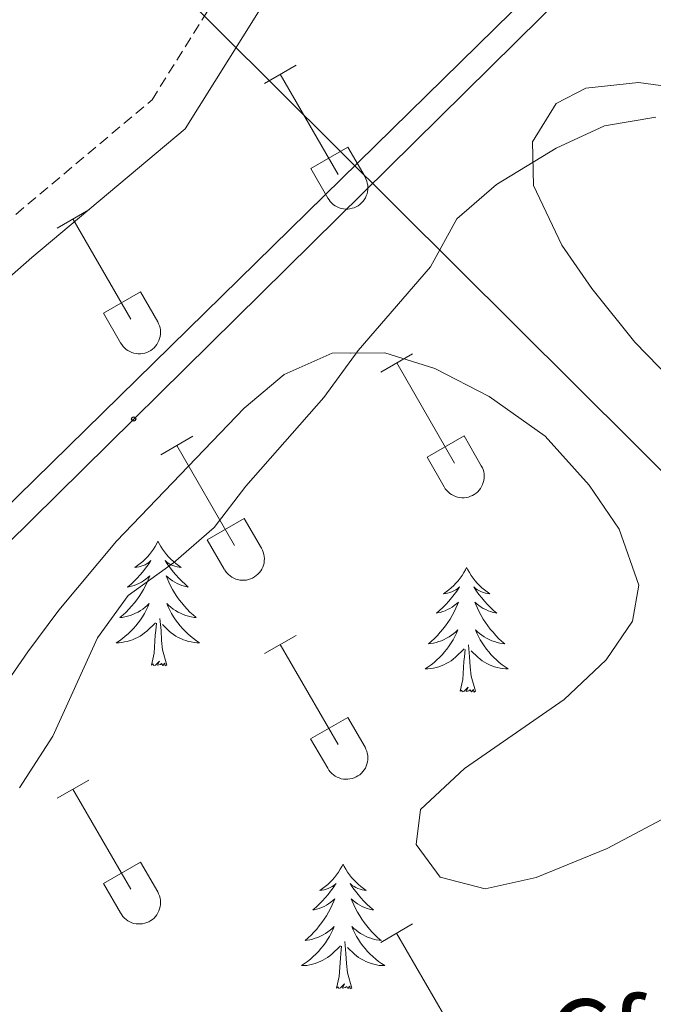
# Model space of a CAD drawing. Units: metres. Extents: x 625213 to 629721, y 4641243 to 4644292.
# Drawn here: x 628659 to 628719, y 4642071 to 4642165 of the extents above; entities that cross this region are included whole.
import ezdxf
from ezdxf.enums import TextEntityAlignment as Align

# ---------------------------------------------------------------- set-up
doc = ezdxf.new("R2010")
doc.units = ezdxf.units.M
doc.header["$MEASUREMENT"] = 0
doc.linetypes.add('TRAZOSX2', pattern=[1.5, 1, -0.5])
for name, color, linetype, lineweight in [('Carátula', 7, 'Continuous', 5), ('Level 16', 1, 'Continuous', 13), ('Level 21', 19, 'Continuous', 0), ('Level 32', 19, 'Continuous', 0), ('Level 33', 5, 'Continuous', 0), ('Level 35', 92, 'Continuous', 0), ('Level 36', 19, 'Continuous', 40), ('Level 37', 92, 'Continuous', 0), ('Level 5', 39, 'TRAZOSX2', 0)]:
    doc.layers.add(name, color=color, linetype=linetype, lineweight=lineweight)
doc.styles.add('Arial', font='ARIAL.TTF', dxfattribs={"height": 0.2})

# ---------------------------------------------------------------- blocks, each defined once
blk = doc.blocks.new('5PTT')
at = {"layer": 'Carátula', "color": 250, "linetype": 'Continuous', "lineweight": 25}
blk.add_circle((0, 0.01, 0), 2, dxfattribs=at)

msp = doc.modelspace()

# ---------------------------------------------------------------- linework, layer by layer
at = {"layer": 'Level 16', "color": 1, "linetype": 'Continuous', "lineweight": 13, "ltscale": 0.5}
msp.add_polyline3d([(628715.65, 4642175.44, 271.43), (628658.62, 4642119.47, 272.23), (628612.32, 4642073.83, 272.05), (628609.66, 4642071.06, 272)], dxfattribs=at)
at = {"layer": 'Level 21', "color": 19, "linetype": 'TRAZOSX2', "lineweight": 0}
msp.add_polyline3d([(628605.75, 4642069.64, 269.85), (628602.38, 4642078.09, 269.5), (628601.69, 4642082.03, 269.5), (628601.71, 4642085.89, 269.5), (628602.56, 4642089.86, 269.5), (628605.2, 4642094.85, 269.5), (628611.66, 4642101.96, 269.5), (628621.08, 4642110.43, 269.5), (628628.19, 4642117.45, 269.35), (628642.41, 4642132.39, 269.14), (628657.31, 4642145.49, 268.97), (628671.49, 4642157.4, 268.97), (628679.42, 4642170.12, 269.14), (628683.42, 4642177.23, 269.14), (628686.59, 4642181.09, 269.14), (628690.9, 4642185.5, 269.14), (628694.48, 4642187.26, 269.14), (628697.59, 4642187.51, 269.14), (628701.78, 4642187.28, 269.21)], dxfattribs=at)
at = {"layer": 'Level 21', "color": 19, "linetype": 'Continuous', "lineweight": 0}
msp.add_polyline3d([(628609.66, 4642071.06, 269.85), (628606.39, 4642079.23, 269.5), (628605.84, 4642082.38, 269.5), (628605.86, 4642085.44, 269.5), (628606.5, 4642088.43, 269.5), (628608.62, 4642092.44, 269.5), (628614.6, 4642099.01, 269.5), (628623.93, 4642107.4, 269.5), (628631.15, 4642114.54, 269.35), (628645.29, 4642129.4, 269.14), (628660.01, 4642142.34, 268.97), (628674.66, 4642154.64, 268.97), (628683, 4642168, 269.14), (628686.86, 4642174.87, 269.14), (628689.68, 4642178.32, 269.14), (628693.37, 4642182.09, 269.14), (628695.6, 4642183.19, 269.14), (628697.64, 4642183.35, 269.14), (628706.99, 4642182.83, 269.21)], dxfattribs=at)
at = {"layer": 'Level 32', "color": 6, "linetype": 'Continuous', "lineweight": 0, "ltscale": 0.5}
msp.add_polyline3d([(628575.4, 4642265.98, 270.26), (628734.75, 4642107.48, 274.58), (628892.4, 4641950.38, 278.06), (629034.86, 4641808.14, 271.77), (629110.06, 4641733.07, 270.48), (629133.27, 4641706.14, 270)], dxfattribs=at)
at = {"layer": 'Level 33', "color": 19, "linetype": 'Continuous', "lineweight": 0, "ltscale": 0.5}
msp.add_polyline3d([(628253.85, 4641868.4, 289.25), (628279.87, 4641870.07, 285), (628599.1, 4642057.14, 270), (628811, 4642266.35, 225.39)], dxfattribs=at)
at = {"layer": 'Level 35', "color": 92, "linetype": 'Continuous', "lineweight": 0, "ltscale": 0.5}
for points in [[(628775.99, 4642079.02, 279.08), (628772.93, 4642082.98, 279.08), (628763.61, 4642090.01, 279.08), (628746.2, 4642104.31, 279.08), (628734.7, 4642117.78, 279.08), (628729.91, 4642122.01, 279.08), (628725.74, 4642125.93, 278.72), (628717.66, 4642134.23, 278.72), (628713.56, 4642139.36, 278.72), (628710.68, 4642143.49, 278.72), (628707.96, 4642149.2, 278.72), (628707.88, 4642153.39, 279.08), (628710.13, 4642157.06, 279.08), (628712.99, 4642158.52, 279.08), (628718, 4642159.08, 279.43), (628722.91, 4642158.39, 280.08), (628728.17, 4642156.84, 280.82), (628733.62, 4642154.53, 280.85), (628739.84, 4642151.24, 280.85)], [(628668.08, 4642115.19, 280.85), (628680.3, 4642127.9, 280.85), (628684.14, 4642131.14, 280.85), (628688.71, 4642133.18, 280.85), (628693.77, 4642133.2, 280.85), (628698.54, 4642131.7, 280.85), (628703.72, 4642129.02, 280.85), (628709.1, 4642125.22, 280.85), (628713.28, 4642120.56, 280.85), (628716.16, 4642116.34, 280.85), (628718.04, 4642110.98, 280.85), (628717.45, 4642107.53, 280.5), (628714.92, 4642103.85, 280.5), (628710.91, 4642100.04, 280.5), (628701.36, 4642093.43, 280.5), (628697.16, 4642089.53, 280.14), (628696.76, 4642086.18, 280.14), (628699.06, 4642083.06, 280.14), (628703.36, 4642081.94, 279.79), (628708.24, 4642083.01, 279.79), (628715.01, 4642085.8, 279.79), (628725.41, 4642091.31, 279.79)], [(628656.74, 4642100.5, 279.6), (628659.6, 4642104.6, 279.98), (628662.57, 4642108.59, 280.42), (628668.08, 4642115.19, 280.85)]]:
    msp.add_polyline3d(points, dxfattribs=at)
at = {"layer": 'Level 36', "color": 32, "linetype": 'Continuous', "lineweight": 0}
for points in [[(628682.24, 4642158.98), (628685.28, 4642160.73)], [(628683.76, 4642159.85), (628689.29, 4642150.28)], [(628686.67, 4642150.84), (628690.21, 4642152.88)], [(628690.21, 4642152.88), (628691.86, 4642150.03)], [(628686.67, 4642150.84), (628688.3, 4642148.01)], [(628688.3, 4642148.01), (628688.42, 4642147.83), (628688.54, 4642147.67), (628688.69, 4642147.52), (628688.84, 4642147.38), (628689.02, 4642147.26), (628689.2, 4642147.16), (628689.39, 4642147.08), (628689.59, 4642147.02), (628689.79, 4642146.98), (628690, 4642146.96), (628690.21, 4642146.96), (628690.41, 4642146.98), (628690.62, 4642147.03), (628690.82, 4642147.09), (628691, 4642147.18), (628691.19, 4642147.28), (628691.36, 4642147.4), (628691.51, 4642147.54), (628691.65, 4642147.69), (628691.78, 4642147.85), (628691.89, 4642148.03), (628691.98, 4642148.22), (628692.05, 4642148.42), (628692.1, 4642148.62), (628692.12, 4642148.82), (628692.13, 4642149.03), (628692.12, 4642149.24), (628692.08, 4642149.44), (628692.03, 4642149.64), (628691.95, 4642149.84), (628691.86, 4642150.02)], [(628662.41, 4642145.13), (628665.45, 4642146.89)], [(628663.93, 4642146.01), (628669.46, 4642136.44)], [(628666.84, 4642136.99), (628670.38, 4642139.03)], [(628670.38, 4642139.03), (628672.03, 4642136.18)], [(628666.84, 4642136.99), (628668.47, 4642134.16)], [(628668.48, 4642134.16), (628668.59, 4642133.99), (628668.72, 4642133.82), (628668.86, 4642133.67), (628669.02, 4642133.54), (628669.19, 4642133.42), (628669.37, 4642133.32), (628669.56, 4642133.24), (628669.76, 4642133.18), (628669.96, 4642133.14), (628670.17, 4642133.12), (628670.38, 4642133.12), (628670.59, 4642133.14), (628670.79, 4642133.18), (628670.99, 4642133.25), (628671.18, 4642133.33), (628671.36, 4642133.44), (628671.53, 4642133.56), (628671.68, 4642133.69), (628671.83, 4642133.84), (628671.95, 4642134.01), (628672.06, 4642134.19), (628672.15, 4642134.38), (628672.22, 4642134.57), (628672.27, 4642134.77), (628672.3, 4642134.98), (628672.3, 4642135.19), (628672.29, 4642135.4), (628672.26, 4642135.6), (628672.2, 4642135.8), (628672.12, 4642135.99), (628672.03, 4642136.18)], [(628693.36, 4642131.36), (628696.41, 4642133.12)], [(628694.89, 4642132.24), (628700.41, 4642122.66)], [(628672.34, 4642123.46), (628675.38, 4642125.22)], [(628697.79, 4642123.22), (628701.33, 4642125.26)], [(628701.33, 4642125.26), (628702.98, 4642122.41)], [(628673.86, 4642124.34), (628679.39, 4642114.77)], [(628697.79, 4642123.22), (628699.43, 4642120.39)], [(628699.43, 4642120.39), (628699.54, 4642120.21), (628699.67, 4642120.05), (628699.81, 4642119.9), (628699.97, 4642119.76), (628700.14, 4642119.65), (628700.32, 4642119.55), (628700.51, 4642119.47), (628700.71, 4642119.4), (628700.92, 4642119.36), (628701.12, 4642119.34), (628701.33, 4642119.35), (628701.54, 4642119.37), (628701.74, 4642119.41), (628701.94, 4642119.48), (628702.13, 4642119.56), (628702.31, 4642119.66), (628702.48, 4642119.78), (628702.64, 4642119.92), (628702.78, 4642120.07), (628702.9, 4642120.24), (628703.01, 4642120.42), (628703.1, 4642120.6), (628703.17, 4642120.8), (628703.22, 4642121), (628703.25, 4642121.21), (628703.26, 4642121.42), (628703.24, 4642121.62), (628703.21, 4642121.83), (628703.15, 4642122.03), (628703.08, 4642122.22), (628702.98, 4642122.41)], [(628676.77, 4642115.33), (628680.31, 4642117.37)], [(628680.31, 4642117.37), (628681.96, 4642114.51)], [(628676.77, 4642115.33), (628678.4, 4642112.5)], [(628678.41, 4642112.49), (628678.52, 4642112.32), (628678.65, 4642112.15), (628678.79, 4642112), (628678.95, 4642111.87), (628679.12, 4642111.75), (628679.3, 4642111.65), (628679.49, 4642111.57), (628679.69, 4642111.51), (628679.9, 4642111.47), (628680.1, 4642111.45), (628680.31, 4642111.45), (628680.52, 4642111.47), (628680.72, 4642111.52), (628680.92, 4642111.58), (628681.11, 4642111.66), (628681.29, 4642111.77), (628681.46, 4642111.89), (628681.62, 4642112.02), (628681.76, 4642112.18), (628681.88, 4642112.34), (628681.99, 4642112.52), (628682.08, 4642112.71), (628682.15, 4642112.9), (628682.2, 4642113.1), (628682.23, 4642113.31), (628682.24, 4642113.52), (628682.22, 4642113.73), (628682.19, 4642113.93), (628682.13, 4642114.13), (628682.06, 4642114.32), (628681.96, 4642114.51)], [(628682.24, 4642104.43), (628685.28, 4642106.18)], [(628683.76, 4642105.3), (628689.28, 4642095.74)], [(628686.66, 4642096.29), (628690.2, 4642098.33)], [(628690.2, 4642098.33), (628691.86, 4642095.48)], [(628686.66, 4642096.29), (628688.3, 4642093.46)], [(628688.3, 4642093.46), (628688.41, 4642093.28), (628688.54, 4642093.12), (628688.68, 4642092.97), (628688.84, 4642092.83), (628689.02, 4642092.72), (628689.2, 4642092.62), (628689.39, 4642092.54), (628689.59, 4642092.47), (628689.79, 4642092.43), (628690, 4642092.41), (628690.21, 4642092.42), (628690.41, 4642092.44), (628690.62, 4642092.48), (628690.81, 4642092.54), (628691, 4642092.63), (628691.18, 4642092.73), (628691.36, 4642092.85), (628691.51, 4642092.99), (628691.65, 4642093.14), (628691.78, 4642093.31), (628691.89, 4642093.48), (628691.98, 4642093.67), (628692.04, 4642093.87), (628692.09, 4642094.07), (628692.12, 4642094.28), (628692.13, 4642094.48), (628692.12, 4642094.69), (628692.08, 4642094.9), (628692.03, 4642095.1), (628691.95, 4642095.29), (628691.86, 4642095.48)], [(628662.41, 4642090.59), (628665.45, 4642092.34)], [(628663.93, 4642091.46), (628669.46, 4642081.89)], [(628666.84, 4642082.45), (628670.38, 4642084.48)], [(628670.38, 4642084.48), (628672.03, 4642081.64)], [(628666.84, 4642082.45), (628668.47, 4642079.62)], [(628668.48, 4642079.62), (628668.59, 4642079.44), (628668.71, 4642079.28), (628668.86, 4642079.12), (628669.02, 4642078.99), (628669.19, 4642078.87), (628669.37, 4642078.77), (628669.56, 4642078.69), (628669.76, 4642078.63), (628669.96, 4642078.59), (628670.17, 4642078.57), (628670.38, 4642078.57), (628670.59, 4642078.59), (628670.79, 4642078.64), (628670.99, 4642078.7), (628671.18, 4642078.78), (628671.36, 4642078.89), (628671.53, 4642079.01), (628671.68, 4642079.14), (628671.82, 4642079.3), (628671.95, 4642079.46), (628672.06, 4642079.64), (628672.15, 4642079.83), (628672.22, 4642080.02), (628672.27, 4642080.23), (628672.3, 4642080.43), (628672.3, 4642080.64), (628672.29, 4642080.85), (628672.26, 4642081.05), (628672.2, 4642081.25), (628672.12, 4642081.45), (628672.03, 4642081.63)], [(628693.36, 4642076.81), (628696.4, 4642078.57)], [(628694.88, 4642077.69), (628700.41, 4642068.12)]]:
    msp.add_lwpolyline(points, dxfattribs=at)
at = {"layer": 'Level 36', "color": 92, "linetype": 'Continuous', "lineweight": 0}
for points in [[(628690.47, 4642133.19), (628690.44, 4642133.17), (628690.44, 4642133.19)], [(628672.06, 4642115.19), (628671.95, 4642114.97), (628671.8, 4642114.69), (628671.63, 4642114.43), (628671.45, 4642114.17), (628671.25, 4642113.92), (628671.05, 4642113.68), (628670.83, 4642113.46), (628670.6, 4642113.24), (628670.36, 4642113.04), (628670.11, 4642112.85), (628669.85, 4642112.67), (628670.04, 4642112.69), (628670.25, 4642112.73), (628670.45, 4642112.79), (628670.64, 4642112.86), (628670.83, 4642112.94), (628671.01, 4642113.04), (628671.19, 4642113.15), (628671.39, 4642113.34), (628671.35, 4642113.28), (628671.12, 4642112.93), (628670.88, 4642112.6), (628670.62, 4642112.27), (628670.35, 4642111.96), (628670.07, 4642111.65), (628669.78, 4642111.36), (628669.48, 4642111.07), (628669.16, 4642110.8), (628669.29, 4642110.82), (628669.54, 4642110.88), (628669.78, 4642110.96), (628670.01, 4642111.04), (628670.24, 4642111.15), (628670.47, 4642111.26), (628670.68, 4642111.4), (628670.89, 4642111.54), (628671.09, 4642111.7), (628671.27, 4642111.87), (628671.19, 4642111.65), (628671.03, 4642111.28), (628670.86, 4642110.93), (628670.67, 4642110.58), (628670.47, 4642110.24), (628670.26, 4642109.91), (628670.04, 4642109.59), (628669.8, 4642109.28), (628669.54, 4642108.98), (628669.28, 4642108.68), (628669.01, 4642108.4), (628668.72, 4642108.13), (628668.42, 4642107.88), (628668.62, 4642107.9), (628668.88, 4642107.95), (628669.15, 4642108.01), (628669.41, 4642108.09), (628669.66, 4642108.18), (628669.91, 4642108.29), (628670.15, 4642108.41), (628670.38, 4642108.55), (628670.61, 4642108.7), (628670.83, 4642108.87), (628671.03, 4642109.04), (628671.23, 4642109.23), (628671.09, 4642108.9)], [(628672.06, 4642115.19), (628672.17, 4642114.97), (628672.33, 4642114.69), (628672.5, 4642114.43), (628672.68, 4642114.17), (628672.87, 4642113.92), (628673.08, 4642113.68), (628673.3, 4642113.46), (628673.53, 4642113.24), (628673.77, 4642113.04), (628674.02, 4642112.85), (628674.28, 4642112.67), (628674.08, 4642112.69), (628673.88, 4642112.73), (628673.68, 4642112.79), (628673.48, 4642112.86), (628673.3, 4642112.94), (628673.11, 4642113.04), (628672.94, 4642113.15), (628672.74, 4642113.34), (628672.78, 4642113.28), (628673.01, 4642112.93), (628673.25, 4642112.6), (628673.5, 4642112.27), (628673.77, 4642111.96), (628674.05, 4642111.65), (628674.34, 4642111.36), (628674.65, 4642111.07), (628674.96, 4642110.8), (628674.84, 4642110.82), (628674.59, 4642110.88), (628674.35, 4642110.96), (628674.11, 4642111.04), (628673.88, 4642111.15), (628673.66, 4642111.26), (628673.44, 4642111.4), (628673.24, 4642111.54), (628673.04, 4642111.7), (628672.85, 4642111.87), (628672.94, 4642111.65), (628673.1, 4642111.28), (628673.27, 4642110.93), (628673.45, 4642110.58), (628673.65, 4642110.24), (628673.86, 4642109.91), (628674.09, 4642109.59), (628674.33, 4642109.28), (628674.58, 4642108.98), (628674.84, 4642108.68), (628675.12, 4642108.4), (628675.41, 4642108.13), (628675.7, 4642107.88), (628675.51, 4642107.9), (628675.24, 4642107.95), (628674.98, 4642108.01), (628674.72, 4642108.09), (628674.46, 4642108.18), (628674.22, 4642108.29), (628673.98, 4642108.41), (628673.74, 4642108.55), (628673.52, 4642108.7), (628673.3, 4642108.87), (628673.09, 4642109.04), (628672.9, 4642109.23), (628673.04, 4642108.9)], [(628701.58, 4642112.68), (628701.47, 4642112.46), (628701.31, 4642112.18), (628701.14, 4642111.92), (628700.96, 4642111.66), (628700.77, 4642111.41), (628700.56, 4642111.18), (628700.34, 4642110.95), (628700.11, 4642110.73), (628699.87, 4642110.53), (628699.62, 4642110.34), (628699.36, 4642110.16), (628699.56, 4642110.18), (628699.76, 4642110.22), (628699.96, 4642110.28), (628700.16, 4642110.35), (628700.34, 4642110.43), (628700.53, 4642110.53), (628700.7, 4642110.64), (628700.9, 4642110.83), (628700.86, 4642110.77), (628700.63, 4642110.42), (628700.39, 4642110.09), (628700.14, 4642109.76), (628699.87, 4642109.45), (628699.59, 4642109.14), (628699.3, 4642108.85), (628698.99, 4642108.56), (628698.68, 4642108.29), (628698.8, 4642108.32), (628699.05, 4642108.37), (628699.29, 4642108.45), (628699.53, 4642108.54), (628699.76, 4642108.64), (628699.98, 4642108.76), (628700.2, 4642108.89), (628700.4, 4642109.03), (628700.6, 4642109.19), (628700.79, 4642109.36), (628700.7, 4642109.14), (628700.54, 4642108.78), (628700.37, 4642108.42), (628700.19, 4642108.08), (628699.99, 4642107.74), (628699.78, 4642107.4), (628699.55, 4642107.08), (628699.31, 4642106.77), (628699.06, 4642106.47), (628698.8, 4642106.18), (628698.52, 4642105.89), (628698.23, 4642105.62), (628697.94, 4642105.37), (628698.13, 4642105.39), (628698.4, 4642105.44), (628698.66, 4642105.5), (628698.92, 4642105.58), (628699.18, 4642105.67), (628699.42, 4642105.78), (628699.66, 4642105.9), (628699.9, 4642106.04), (628700.12, 4642106.19), (628700.34, 4642106.36), (628700.55, 4642106.53), (628700.74, 4642106.72), (628700.6, 4642106.39)], [(628701.58, 4642112.68), (628701.69, 4642112.46), (628701.84, 4642112.18), (628702.01, 4642111.92), (628702.19, 4642111.66), (628702.39, 4642111.41), (628702.59, 4642111.18), (628702.81, 4642110.95), (628703.04, 4642110.73), (628703.28, 4642110.53), (628703.53, 4642110.34), (628703.79, 4642110.16), (628703.6, 4642110.18), (628703.39, 4642110.22), (628703.19, 4642110.28), (628703, 4642110.35), (628702.81, 4642110.43), (628702.63, 4642110.53), (628702.45, 4642110.64), (628702.25, 4642110.83), (628702.29, 4642110.77), (628702.52, 4642110.42), (628702.76, 4642110.09), (628703.02, 4642109.76), (628703.29, 4642109.45), (628703.57, 4642109.14), (628703.86, 4642108.85), (628704.16, 4642108.56), (628704.48, 4642108.29), (628704.35, 4642108.32), (628704.1, 4642108.37), (628703.86, 4642108.45), (628703.63, 4642108.54), (628703.4, 4642108.64), (628703.17, 4642108.76), (628702.96, 4642108.89), (628702.75, 4642109.03), (628702.55, 4642109.19), (628702.37, 4642109.36), (628702.45, 4642109.14), (628702.61, 4642108.78), (628702.78, 4642108.42), (628702.97, 4642108.08), (628703.17, 4642107.74), (628703.38, 4642107.4), (628703.6, 4642107.08), (628703.84, 4642106.77), (628704.1, 4642106.47), (628704.36, 4642106.18), (628704.63, 4642105.89), (628704.92, 4642105.62), (628705.22, 4642105.37), (628705.02, 4642105.39), (628704.76, 4642105.44), (628704.49, 4642105.5), (628704.23, 4642105.58), (628703.98, 4642105.67), (628703.73, 4642105.78), (628703.49, 4642105.9), (628703.26, 4642106.04), (628703.03, 4642106.19), (628702.81, 4642106.36), (628702.61, 4642106.53), (628702.41, 4642106.72), (628702.55, 4642106.39)], [(628671.086, 4642108.896), (628670.926, 4642108.576), (628670.756, 4642108.266), (628670.576, 4642107.956), (628670.376, 4642107.666), (628670.166, 4642107.376), (628669.946, 4642107.096), (628669.706, 4642106.826), (628669.466, 4642106.566), (628669.206, 4642106.326), (628668.936, 4642106.096), (628668.656, 4642105.866), (628668.366, 4642105.656), (628668.076, 4642105.466), (628668.346, 4642105.476), (628668.606, 4642105.506), (628668.866, 4642105.546), (628669.126, 4642105.596), (628669.386, 4642105.676), (628669.636, 4642105.756), (628669.876, 4642105.866), (628670.116, 4642105.976), (628670.346, 4642106.106), (628670.566, 4642106.256), (628670.776, 4642106.416), (628670.986, 4642106.586), (628671.836, 4642107.386)], [(628673.036, 4642108.896), (628673.196, 4642108.576), (628673.356, 4642108.266), (628673.546, 4642107.956), (628673.736, 4642107.665), (628673.946, 4642107.375), (628674.176, 4642107.095), (628674.406, 4642106.825), (628674.656, 4642106.565), (628674.915, 4642106.325), (628675.175, 4642106.095), (628675.455, 4642105.865), (628675.745, 4642105.655), (628676.035, 4642105.465), (628675.775, 4642105.475), (628675.515, 4642105.505), (628675.245, 4642105.545), (628674.985, 4642105.595), (628674.735, 4642105.675), (628674.485, 4642105.755), (628674.235, 4642105.865), (628674.005, 4642105.975), (628673.775, 4642106.105), (628673.556, 4642106.255), (628673.336, 4642106.415), (628673.136, 4642106.585), (628672.476, 4642107.206)], [(628671.44, 4642103.34), (628671.69, 4642104.46), (628671.8, 4642106.2), (628671.85, 4642106.63), (628671.91, 4642107.35)], [(628672.91, 4642103.34), (628672.48, 4642104.78), (628672.39, 4642105.68), (628672.35, 4642106.63), (628672.25, 4642107.79)], [(628700.604, 4642106.393), (628700.444, 4642106.073), (628700.284, 4642105.763), (628700.094, 4642105.453), (628699.904, 4642105.163), (628699.694, 4642104.873), (628699.464, 4642104.593), (628699.234, 4642104.323), (628698.984, 4642104.063), (628698.724, 4642103.823), (628698.464, 4642103.593), (628698.184, 4642103.363), (628697.894, 4642103.163), (628697.604, 4642102.964), (628697.864, 4642102.973), (628698.124, 4642103.003), (628698.394, 4642103.043), (628698.654, 4642103.103), (628698.904, 4642103.173), (628699.154, 4642103.263), (628699.404, 4642103.363), (628699.634, 4642103.473), (628699.864, 4642103.603), (628700.084, 4642103.753), (628700.304, 4642103.913), (628700.504, 4642104.083), (628701.354, 4642104.883)], [(628702.554, 4642106.393), (628702.714, 4642106.073), (628702.884, 4642105.763), (628703.064, 4642105.453), (628703.264, 4642105.163), (628703.474, 4642104.873), (628703.694, 4642104.593), (628703.934, 4642104.323), (628704.174, 4642104.063), (628704.434, 4642103.823), (628704.703, 4642103.593), (628704.983, 4642103.363), (628705.273, 4642103.163), (628705.563, 4642102.963), (628705.293, 4642102.973), (628705.033, 4642103.003), (628704.773, 4642103.043), (628704.513, 4642103.103), (628704.253, 4642103.173), (628704.003, 4642103.263), (628703.763, 4642103.363), (628703.523, 4642103.473), (628703.294, 4642103.603), (628703.074, 4642103.753), (628702.864, 4642103.913), (628702.654, 4642104.083), (628702.004, 4642104.703)], [(628702.43, 4642100.83), (628702, 4642102.27), (628701.91, 4642103.17), (628701.86, 4642104.12), (628701.76, 4642105.28)], [(628700.96, 4642100.83), (628701.2, 4642101.95), (628701.32, 4642103.69), (628701.36, 4642104.12), (628701.43, 4642104.84)], [(628672.91, 4642103.34), (628672.74, 4642103.27), (628672.72, 4642103.51), (628672.53, 4642103.29), (628672.41, 4642103.49), (628672.29, 4642103.38), (628672.02, 4642103.33), (628672.22, 4642103.72), (628671.83, 4642103.34), (628671.64, 4642103.29), (628671.6, 4642103.45), (628671.44, 4642103.34)], [(628702.43, 4642100.83), (628702.25, 4642100.76), (628702.24, 4642101), (628702.04, 4642100.78), (628701.92, 4642100.98), (628701.8, 4642100.87), (628701.53, 4642100.82), (628701.73, 4642101.21), (628701.34, 4642100.83), (628701.16, 4642100.78), (628701.12, 4642100.94), (628700.96, 4642100.83)], [(628689.76, 4642084.29), (628689.65, 4642084.08), (628689.49, 4642083.8), (628689.33, 4642083.53), (628689.14, 4642083.28), (628688.95, 4642083.03), (628688.74, 4642082.79), (628688.52, 4642082.56), (628688.29, 4642082.35), (628688.05, 4642082.15), (628687.8, 4642081.96), (628687.54, 4642081.78), (628687.74, 4642081.8), (628687.94, 4642081.84), (628688.14, 4642081.89), (628688.34, 4642081.96), (628688.53, 4642082.05), (628688.71, 4642082.15), (628688.88, 4642082.26), (628689.09, 4642082.45), (628689.05, 4642082.38), (628688.82, 4642082.04), (628688.57, 4642081.7), (628688.32, 4642081.38), (628688.05, 4642081.06), (628687.77, 4642080.76), (628687.48, 4642080.46), (628687.18, 4642080.18), (628686.86, 4642079.91), (628686.99, 4642079.93), (628687.23, 4642079.99), (628687.47, 4642080.06), (628687.71, 4642080.15), (628687.94, 4642080.25), (628688.16, 4642080.37), (628688.38, 4642080.5), (628688.59, 4642080.65), (628688.78, 4642080.8), (628688.97, 4642080.97), (628688.88, 4642080.75), (628688.73, 4642080.39), (628688.56, 4642080.04), (628688.37, 4642079.69), (628688.17, 4642079.35), (628687.96, 4642079.02), (628687.73, 4642078.7), (628687.49, 4642078.38), (628687.24, 4642078.08), (628686.98, 4642077.79), (628686.7, 4642077.51), (628686.42, 4642077.24), (628686.12, 4642076.98), (628686.32, 4642077.01), (628686.58, 4642077.05), (628686.84, 4642077.12), (628687.1, 4642077.2), (628687.36, 4642077.29), (628687.61, 4642077.4), (628687.85, 4642077.52), (628688.08, 4642077.66), (628688.31, 4642077.81), (628688.52, 4642077.97), (628688.73, 4642078.15), (628688.92, 4642078.34), (628688.78, 4642078.01)], [(628689.76, 4642084.29), (628689.87, 4642084.08), (628690.03, 4642083.8), (628690.19, 4642083.53), (628690.38, 4642083.28), (628690.57, 4642083.03), (628690.78, 4642082.79), (628691, 4642082.56), (628691.23, 4642082.35), (628691.47, 4642082.15), (628691.72, 4642081.96), (628691.98, 4642081.78), (628691.78, 4642081.8), (628691.58, 4642081.84), (628691.38, 4642081.89), (628691.18, 4642081.96), (628690.99, 4642082.05), (628690.81, 4642082.15), (628690.64, 4642082.26), (628690.43, 4642082.45), (628690.47, 4642082.38), (628690.7, 4642082.04), (628690.95, 4642081.7), (628691.2, 4642081.38), (628691.47, 4642081.06), (628691.75, 4642080.76), (628692.04, 4642080.46), (628692.34, 4642080.18), (628692.66, 4642079.91), (628692.53, 4642079.93), (628692.29, 4642079.99), (628692.05, 4642080.06), (628691.81, 4642080.15), (628691.58, 4642080.25), (628691.36, 4642080.37), (628691.14, 4642080.5), (628690.93, 4642080.65), (628690.74, 4642080.8), (628690.55, 4642080.97), (628690.64, 4642080.75), (628690.79, 4642080.39), (628690.96, 4642080.04), (628691.15, 4642079.69), (628691.35, 4642079.35), (628691.56, 4642079.02), (628691.79, 4642078.7), (628692.03, 4642078.38), (628692.28, 4642078.08), (628692.54, 4642077.79), (628692.82, 4642077.51), (628693.1, 4642077.24), (628693.4, 4642076.98), (628693.2, 4642077.01), (628692.94, 4642077.05), (628692.68, 4642077.12), (628692.42, 4642077.2), (628692.16, 4642077.29), (628691.91, 4642077.4), (628691.67, 4642077.52), (628691.44, 4642077.66), (628691.21, 4642077.81), (628691, 4642077.97), (628690.79, 4642078.15), (628690.6, 4642078.34), (628690.74, 4642078.01)], [(628688.779, 4642078.013), (628688.629, 4642077.693), (628688.459, 4642077.373), (628688.279, 4642077.073), (628688.079, 4642076.773), (628687.869, 4642076.483), (628687.649, 4642076.213), (628687.409, 4642075.943), (628687.159, 4642075.683), (628686.909, 4642075.443), (628686.639, 4642075.203), (628686.359, 4642074.983), (628686.069, 4642074.773), (628685.779, 4642074.583), (628686.039, 4642074.593), (628686.309, 4642074.613), (628686.569, 4642074.653), (628686.829, 4642074.713), (628687.079, 4642074.783), (628687.329, 4642074.873), (628687.579, 4642074.973), (628687.819, 4642075.093), (628688.049, 4642075.223), (628688.269, 4642075.363), (628688.479, 4642075.523), (628688.679, 4642075.693), (628689.529, 4642076.493)], [(628690.739, 4642078.013), (628690.889, 4642077.693), (628691.059, 4642077.373), (628691.239, 4642077.073), (628691.439, 4642076.773), (628691.649, 4642076.483), (628691.869, 4642076.213), (628692.109, 4642075.943), (628692.359, 4642075.683), (628692.609, 4642075.443), (628692.879, 4642075.203), (628693.159, 4642074.983), (628693.449, 4642074.773), (628693.739, 4642074.583), (628693.479, 4642074.593), (628693.209, 4642074.613), (628692.949, 4642074.653), (628692.689, 4642074.713), (628692.439, 4642074.783), (628692.189, 4642074.873), (628691.939, 4642074.973), (628691.699, 4642075.093), (628691.469, 4642075.223), (628691.249, 4642075.363), (628691.039, 4642075.523), (628690.839, 4642075.693), (628690.179, 4642076.313)], [(628689.14, 4642072.44), (628689.39, 4642073.56), (628689.5, 4642075.3), (628689.55, 4642075.74), (628689.61, 4642076.46)], [(628690.61, 4642072.44), (628690.18, 4642073.88), (628690.09, 4642074.79), (628690.04, 4642075.74), (628689.94, 4642076.9)], [(628690.61, 4642072.44), (628690.44, 4642072.38), (628690.42, 4642072.61), (628690.23, 4642072.39), (628690.11, 4642072.6), (628689.99, 4642072.49), (628689.72, 4642072.43), (628689.91, 4642072.83), (628689.53, 4642072.45), (628689.34, 4642072.39), (628689.3, 4642072.55), (628689.14, 4642072.44)]]:
    msp.add_lwpolyline(points, dxfattribs=at)
at = {"layer": 'Level 5', "color": 36, "linetype": 'Continuous', "lineweight": 0}
msp.add_polyline3d([(628658.81, 4642091.6, 270), (628662, 4642096.55, 270), (628666.28, 4642105.94, 270), (628669.2, 4642110, 270), (628673.53, 4642113.12, 270), (628677.42, 4642116.49, 270), (628680.47, 4642120.46, 270), (628687.92, 4642128.93, 270), (628691.22, 4642133.42, 270), (628698.13, 4642141.42, 270), (628700.64, 4642146.03, 270), (628704.42, 4642149.3, 270), (628710.14, 4642152.78, 270), (628714.75, 4642154.92, 270), (628719.68, 4642155.76, 270)], dxfattribs=at)

# ---------------------------------------------------------------- block references
at = {"layer": 'Level 33', "color": 19, "linetype": 'Continuous', "lineweight": 30, "xscale": 0.09999983015004542, "yscale": 0.09999983015004542}
msp.add_blockref('5PTT', (628669.73, 4642126.88, 269.57), dxfattribs=at)

# ---------------------------------------------------------------- texts
at = {"layer": 'Level 37', "color": 92, "linetype": 'Continuous', "lineweight": 0, "style": 'Arial'}
msp.add_text('Cf', height=7, dxfattribs=at).set_placement((628713.925, 4642067.87, 272.96), align=Align.MIDDLE_CENTER)

doc.saveas('drawing.dxf')
